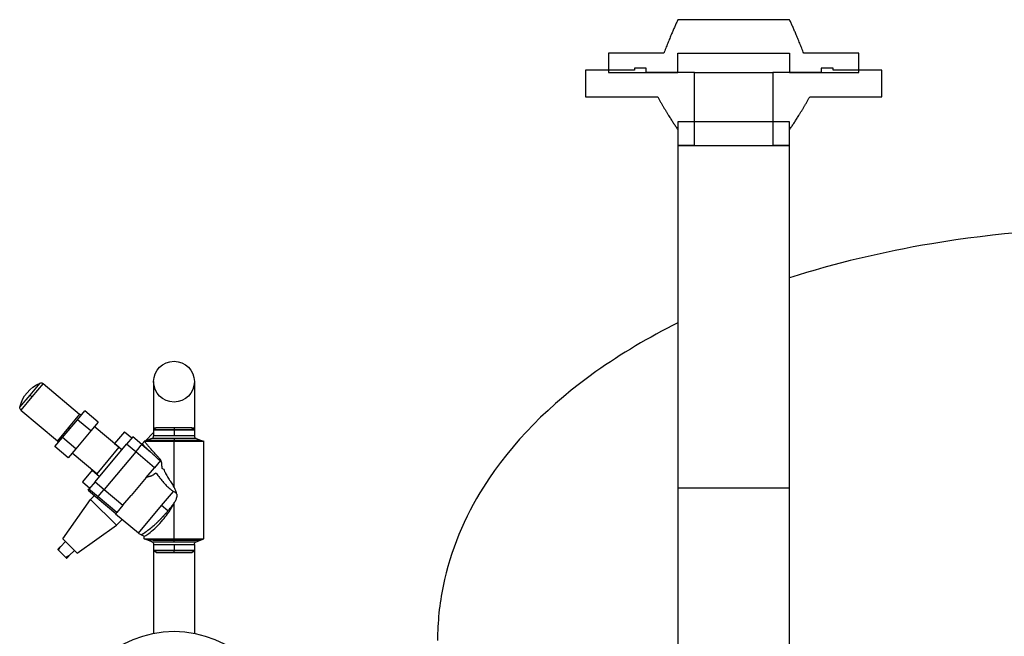
# Model space of a CAD drawing. Units: millimetres. Extents: x 9954 to 44257, y -867 to 46670.
# Drawn here: x 30593 to 30696, y 23399 to 23463 of the extents above; entities that cross this region are included whole.
import ezdxf

# ---------------------------------------------------------------- set-up
doc = ezdxf.new("R2010")
doc.units = ezdxf.units.MM
doc.header["$LTSCALE"] = 10
doc.layers.get('0').update_dxf_attribs({"color": 250})
doc.layers.add('Вид сверху (в плане)-11г', color=1, linetype='Continuous')
doc.layers.add('Вид сверху (в плане)-Оборудование - экономайзер economizer', color=26, linetype='Continuous')

# ---------------------------------------------------------------- blocks, each defined once
blk = doc.blocks.new('*U638')
at = {"layer": 'Вид сверху (в плане)-11г', "color": 0, "linetype": 'ByBlock', "lineweight": -2}
for p, q in [((-8613.3, -1093.5), (-8729.7, -1093.5)), ((-8744.4, -1128.5), (-8801.8, -1128.5)), ((-8801.8, -1128.5), (-8801.8, -1148.5)), ((-8729.7, -1148.5), (-8729.7, -1128.5)), ((-8729.7, -1128.5), (-8613.3, -1128.5)), ((-8613.3, -1128.5), (-8613.3, -1148.5)), ((-8541.2, -1128.5), (-8598.6, -1128.5)), ((-8541.2, -1148.5), (-8541.2, -1128.5)), ((-8801.8, -1148.5), (-8729.7, -1148.5)), ((-8613.3, -1148.5), (-8541.2, -1148.5))]:
    blk.add_line(p, q, dxfattribs=at)
for points in [[(-8729.7, -1093.5), (-8736.8, -1109), (-8744.4, -1128.5)], [(-8598.6, -1128.5), (-8606.2, -1109), (-8613.3, -1093.5)]]:
    blk.add_rational_spline(points, [1, 1.00208445751, 1], degree=2, dxfattribs=at)

msp = doc.modelspace()

# ---------------------------------------------------------------- linework, layer by layer
at = {"layer": 'Вид сверху (в плане)-Оборудование - экономайзер economizer', "color": 0, "linetype": 'ByBlock', "lineweight": -2}
for p, q in [((30657.45912, 23458.15834), (30652.38394, 23458.15834)), ((30652.38394, 23458.15834), (30652.38394, 23455.35834)), ((30658.70381, 23458.35834), (30657.45912, 23458.35834)), ((30657.45912, 23458.35834), (30657.45912, 23458.15834)), ((30658.70381, 23457.90834), (30658.70381, 23458.35834)), ((30663.73463, 23457.90834), (30658.70381, 23457.90834)), ((30663.73463, 23450.35834), (30663.73463, 23457.90834)), ((30663.73463, 23457.90834), (30671.87896, 23457.90834)), ((30676.90978, 23457.90834), (30671.87896, 23457.90834)), ((30671.87896, 23457.90834), (30671.87896, 23450.35834)), ((30676.90978, 23458.35834), (30676.90978, 23457.90834)), ((30678.15446, 23458.35834), (30676.90978, 23458.35834)), ((30678.15446, 23458.15834), (30678.15446, 23458.35834)), ((30683.22964, 23458.15834), (30678.15446, 23458.15834)), ((30683.22964, 23455.35834), (30683.22964, 23458.15834)), ((30652.38394, 23455.35834), (30659.88819, 23455.35834)), ((30675.7254, 23455.35834), (30683.22964, 23455.35834)), ((30673.62713, 23452.75834), (30661.98646, 23452.75834)), ((30661.98646, 23452.75834), (30661.98646, 22899.70834)), ((30673.62713, 22899.70834), (30673.62713, 23452.75834)), ((30661.98646, 23451.95834), (30661.98646, 23450.35834)), ((30673.62713, 23450.35834), (30673.62713, 23451.95834)), ((30661.98646, 23450.35834), (30663.73463, 23450.35834)), ((30661.98646, 23450.25834), (30661.98646, 23414.65834)), ((30673.62713, 23450.25834), (30661.98646, 23450.25834)), ((30671.87896, 23450.35834), (30673.62713, 23450.35834)), ((30673.62713, 23414.65834), (30673.62713, 23450.25834)), ((30594.50951, 23424.29755), (30595.56409, 23425.55434)), ((30595.86953, 23425.50609), (30594.71252, 23424.12721)), ((30595.86953, 23425.50609), (30599.67107, 23422.31622)), ((30607.38679, 23425.71334), (30607.38679, 23420.91334)), ((30611.62679, 23425.71334), (30611.62679, 23420.91334)), ((30593.45494, 23423.04076), (30594.50951, 23424.29755)), ((30594.71252, 23424.12721), (30593.5555, 23422.74833)), ((30594.50951, 23424.29756), (30594.7125, 23424.12722)), ((30593.5555, 23422.74833), (30597.35704, 23419.55846)), ((30599.67107, 23422.31622), (30598.51406, 23420.93734)), ((30599.4466, 23421.73756), (30600.22594, 23422.66634)), ((30601.60482, 23421.50933), (30600.22594, 23422.66634)), ((30598.51406, 23420.93734), (30597.35704, 23419.55846)), ((30597.88793, 23419.88001), (30599.4466, 23421.73756)), ((30598.51412, 23420.93728), (30598.66726, 23420.80879)), ((30600.82548, 23420.58055), (30599.4466, 23421.73756)), ((30601.60482, 23421.50933), (30600.82548, 23420.58055)), ((30603.76941, 23418.87731), (30601.20316, 23421.03065)), ((30607.38679, 23420.91334), (30607.64679, 23420.91334)), ((30607.38679, 23420.91334), (30607.64679, 23420.91334)), ((30607.38679, 23420.91334), (30607.38679, 23420.69502)), ((30607.64679, 23420.91334), (30607.42161, 23420.74365)), ((30609.50679, 23420.91334), (30607.64679, 23420.91334)), ((30609.50679, 23420.91334), (30609.50679, 23420.74365)), ((30611.36679, 23420.91334), (30609.50679, 23420.91334)), ((30611.36679, 23420.91334), (30611.59197, 23420.74365)), ((30611.36679, 23420.91334), (30611.62679, 23420.91334)), ((30611.36679, 23420.91334), (30611.62679, 23420.91334)), ((30611.62679, 23420.91334), (30611.62679, 23420.69502)), ((30597.10859, 23418.95123), (30597.88793, 23419.88001)), ((30599.26681, 23418.72299), (30597.88793, 23419.88001)), ((30600.82548, 23420.58055), (30599.26681, 23418.72299)), ((30604.34872, 23420.50114), (30603.32026, 23419.27546)), ((30604.34872, 23420.50114), (30605.11476, 23419.85835)), ((30605.20071, 23419.96077), (30604.5588, 23419.19578)), ((30606.15812, 23419.15741), (30605.20071, 23419.96077)), ((30607.1844, 23419.78143), (30606.46107, 23419.51816)), ((30607.36537, 23420.40476), (30606.4889, 23419.52829)), ((30609.50679, 23419.78143), (30607.1844, 23419.78143)), ((30607.38179, 23420.41297), (30607.36537, 23420.40476)), ((30607.36537, 23420.40476), (30607.38179, 23420.38834)), ((30609.50679, 23420.66379), (30607.38179, 23420.66379)), ((30607.38179, 23420.66379), (30607.38179, 23420.06334)), ((30609.50679, 23420.06334), (30607.38179, 23420.06334)), ((30607.42161, 23420.74365), (30609.50679, 23420.74365)), ((30609.50679, 23420.74365), (30611.59197, 23420.74365)), ((30609.50679, 23420.66379), (30609.50679, 23420.06334)), ((30611.63179, 23420.66379), (30609.50679, 23420.66379)), ((30611.63179, 23420.06334), (30609.50679, 23420.06334)), ((30609.50679, 23419.78143), (30609.50679, 23419.6258)), ((30611.82919, 23419.78143), (30609.50679, 23419.78143)), ((30611.63179, 23420.66379), (30611.63179, 23420.06334)), ((30611.82919, 23419.78143), (30612.25679, 23419.6258)), ((30598.48747, 23417.79421), (30597.10859, 23418.95123)), ((30601.27882, 23415.28685), (30604.5588, 23419.19578)), ((30603.76941, 23418.87731), (30601.45538, 23416.11955)), ((30603.32026, 23419.27546), (30604.0863, 23418.63268)), ((30605.51624, 23418.39239), (30604.5588, 23419.19578)), ((30606.36877, 23419.40816), (30606.13631, 23419.1757)), ((30606.15826, 23419.15729), (30606.15812, 23419.15741)), ((30606.19224, 23419.19778), (30606.15826, 23419.15729)), ((30606.15826, 23419.15729), (30607.0514, 23418.40785)), ((30606.46107, 23419.51816), (30606.40679, 23419.49841)), ((30606.40679, 23419.49841), (30609.50679, 23419.49841)), ((30606.40679, 23419.45347), (30606.40679, 23419.49841)), ((30607.12778, 23419.6258), (30609.50679, 23419.6258)), ((30609.50679, 23419.6258), (30609.50679, 23419.49841)), ((30609.50679, 23419.6258), (30612.25679, 23419.6258)), ((30609.50679, 23414.71403), (30609.50679, 23419.49841)), ((30609.50679, 23419.49841), (30612.60679, 23419.49841)), ((30612.25679, 23419.6258), (30612.60679, 23419.49841)), ((30612.60679, 23409.32827), (30612.60679, 23419.49841)), ((30599.26681, 23418.72299), (30598.48747, 23417.79421)), ((30601.45538, 23416.11955), (30598.88913, 23418.27289)), ((30605.51624, 23418.39239), (30602.23638, 23414.48337)), ((30607.46977, 23416.75318), (30605.51624, 23418.39239)), ((30607.38679, 23418.10324), (30607.38679, 23418.10322)), ((30606.60646, 23415.72434), (30607.46977, 23416.75318)), ((30608.08703, 23417.48881), (30607.46977, 23416.75318)), ((30600.98527, 23416.49274), (30599.95681, 23415.26707)), ((30600.98527, 23416.49274), (30601.75132, 23415.84995)), ((30606.60646, 23415.72434), (30605.0531, 23413.87311)), ((30607.38679, 23416.01026), (30607.38679, 23416.01025)), ((30599.95681, 23415.26707), (30600.72286, 23414.62428)), ((30601.27882, 23415.28685), (30600.63691, 23414.52186)), ((30601.27882, 23415.28685), (30602.23638, 23414.48337)), ((30661.98646, 23414.65834), (30673.62713, 23414.65834)), ((30600.54925, 23414.41738), (30600.63691, 23414.52186)), ((30600.54925, 23414.41738), (30601.50683, 23413.61387)), ((30601.59449, 23413.71835), (30600.63691, 23414.52186)), ((30601.23056, 23413.84569), (30600.82463, 23413.43976)), ((30601.59449, 23413.71835), (30601.50683, 23413.61387)), ((30601.50683, 23413.61387), (30603.46022, 23411.97479)), ((30603.54788, 23412.07926), (30601.59449, 23413.71835)), ((30602.23638, 23414.48337), (30604.18979, 23412.84426)), ((30604.18979, 23412.84426), (30605.0531, 23413.87311)), ((30608.20452, 23412.80608), (30609.44251, 23414.28146)), ((30597.93113, 23409.34301), (30600.82463, 23413.43976)), ((30600.82463, 23413.43976), (30603.51164, 23410.75275)), ((30604.18979, 23412.84426), (30603.54788, 23412.07926)), ((30605.79406, 23409.93341), (30608.20452, 23412.80608)), ((30608.86789, 23412.24944), (30608.2044, 23412.80618)), ((30609.50679, 23409.32827), (30609.50679, 23413.00823)), ((30603.49074, 23412.01116), (30603.41933, 23411.92605)), ((30605.79406, 23409.93341), (30603.41933, 23411.92605)), ((30603.49074, 23412.01116), (30603.54788, 23412.07926)), ((30599.41489, 23407.85925), (30603.51164, 23410.75275)), ((30604.1075, 23411.34861), (30603.51164, 23410.75275)), ((30606.40679, 23409.32827), (30606.40679, 23409.57856)), ((30597.6796, 23408.52696), (30598.21339, 23409.06075)), ((30599.41489, 23407.85925), (30597.93113, 23409.34301)), ((30606.40679, 23409.32827), (30609.50679, 23409.32827)), ((30606.66657, 23409.23372), (30606.40679, 23409.32827)), ((30607.1844, 23409.04525), (30606.66657, 23409.23372)), ((30607.1844, 23409.04525), (30609.50679, 23409.04525)), ((30607.32005, 23409.20088), (30609.50679, 23409.20088)), ((30607.38179, 23408.76334), (30609.50679, 23408.76334)), ((30607.38179, 23408.76334), (30607.38179, 23408.16289)), ((30609.50679, 23409.20088), (30609.50679, 23409.32827)), ((30609.50679, 23409.32827), (30612.60679, 23409.32827)), ((30609.50679, 23409.04525), (30609.50679, 23409.20088)), ((30609.50679, 23409.20088), (30612.25679, 23409.20088)), ((30609.50679, 23409.04525), (30611.82919, 23409.04525)), ((30609.50679, 23408.76334), (30609.50679, 23408.16289)), ((30609.50679, 23408.76334), (30611.63179, 23408.76334)), ((30611.63179, 23408.76334), (30611.63179, 23408.16289)), ((30611.82919, 23409.04525), (30612.25679, 23409.20088)), ((30612.25679, 23409.20088), (30612.60679, 23409.32827)), ((30597.39517, 23408.24253), (30597.46749, 23408.1702)), ((30598.24208, 23407.39561), (30597.46749, 23408.1702)), ((30598.59883, 23407.60772), (30599.13263, 23408.14151)), ((30607.38179, 23408.16289), (30609.50679, 23408.16289)), ((30607.38679, 23408.13167), (30607.38679, 23399.50625)), ((30609.50679, 23408.08303), (30607.42161, 23408.08303)), ((30607.64679, 23407.91334), (30607.42161, 23408.08303)), ((30607.64679, 23407.91334), (30609.50679, 23407.91334)), ((30609.50679, 23408.16289), (30611.63179, 23408.16289)), ((30609.50679, 23407.91334), (30609.50679, 23408.08303)), ((30611.59197, 23408.08303), (30609.50679, 23408.08303)), ((30609.50679, 23407.91334), (30611.36679, 23407.91334)), ((30611.36679, 23407.91334), (30611.59197, 23408.08303)), ((30611.62679, 23408.13167), (30611.62679, 23399.50625)), ((30598.24208, 23407.39561), (30598.31441, 23407.32329))]:
    msp.add_line(p, q, dxfattribs=at)
for centre, radius in [((30609.50679, 23425.71334), 2.12), ((30609.50679, 23388.75834), 10.955)]:
    msp.add_circle(centre, radius, dxfattribs=at)
at = {"layer": 'Вид сверху (в плане)-Оборудование - экономайзер economizer', "color": 0, "linetype": 'ByBlock', "lineweight": -2, "extrusion": (-7.21244e-31, -1.28212e-59, -1)}
msp.add_arc((-30596.87786, 23422.31027), 3.5, 12.0468131, 67.9531869, dxfattribs=at)
at = {"layer": 'Вид сверху (в плане)-Оборудование - экономайзер economizer', "color": 0, "linetype": 'ByBlock', "lineweight": -2, "extrusion": (0, 0, -1)}
for centre, radius, start, end in [((-30595.6767, 23425.27628), 0.3, 67.9531869, 130), ((-30593.74833, 23422.97815), 0.3, 310, 12.0468131), ((-30599.79963, 23422.46943), 0.2, 219.9999999, 310), ((-30597.22848, 23419.40525), 0.2, 130, 220.0000001), ((-30601.19826, 23415.81313), 0.4, 130, 146.4104884), ((-30606.43685, 23410.69946), 1, 289.8786568, 310), ((-30611.93179, 23408.76334), 0.3, 0, 70), ((-30607.48179, 23408.16289), 0.1, 307, 0), ((-30611.53179, 23408.16289), 0.1, 180, 233)]:
    msp.add_arc(centre, radius, start, end, dxfattribs=at)
at = {"layer": 'Вид сверху (в плане)-Оборудование - экономайзер economizer', "color": 0, "linetype": 'ByBlock', "lineweight": -2}
for centre, radius, start, end in [((30607.08179, 23420.06334), 0.3, 290, 0), ((30607.48179, 23420.66379), 0.1, 127, 180), ((30611.53179, 23420.66379), 0.1, 0, 53), ((30611.93179, 23420.06334), 0.3, 180, 250)]:
    msp.add_arc(centre, radius, start, end, dxfattribs=at)
at = {"layer": 'Вид сверху (в плане)-Оборудование - экономайзер economizer', "color": 0, "linetype": 'ByBlock', "lineweight": -2, "extrusion": (-5.16988e-26, -1.29247e-26, -1)}
msp.add_arc((-30604.02653, 23419.18373), 0.4, 293.5895116, 310, dxfattribs=at)
at = {"layer": 'Вид сверху (в плане)-Оборудование - экономайзер economizer', "color": 0, "linetype": 'ByBlock', "lineweight": -2, "extrusion": (2.75727e-25, 1.05946e-42, -1)}
msp.add_arc((-30607.08179, 23408.76334), 0.3, 110, 180, dxfattribs=at)
at = {"layer": 'Вид сверху (в плане)-Оборудование - экономайзер economizer', "color": 0, "linetype": 'ByBlock', "lineweight": -2}
for centre, major_axis, ratio, start_param, end_param in [((30605.51623, 23418.39239), (-0.64277, -0.76606), 0.000002092, 1.570796306, 3.089232756), ((30606.53773, 23416.94257), (-1.38378, 0.29747), 0.739967937, 2.611012977, 2.635362888), ((30609.33141, 23417.11293), (-1.78884, 1.50077), 0.806363181, 1.266764561, 1.286605578)]:
    msp.add_ellipse(centre, major_axis=major_axis, ratio=ratio, start_param=start_param, end_param=end_param, dxfattribs=at)
at = {"layer": 'Вид сверху (в плане)-Оборудование - экономайзер economizer', "color": 0, "linetype": 'ByBlock', "lineweight": -2, "extrusion": (0, 0, -1)}
msp.add_ellipse((30602.23638, 23414.48337), major_axis=(-0.64277, -0.76606), ratio=0.000002092, start_param=0.052359893, end_param=1.570796342, dxfattribs=at)
at = {"layer": 'Вид сверху (в плане)-Оборудование - экономайзер economizer', "color": 0, "linetype": 'ByBlock', "lineweight": -2}
for points, weights in [([(30659.88819, 23455.35834), (30660.99373, 23453.39871), (30661.98646, 23451.95834)], [1, 1.00413130393, 1]), ([(30673.62713, 23451.95834), (30674.61985, 23453.39871), (30675.7254, 23455.35834)], [1, 1.00413130393, 1]), ([(30597.6796, 23408.52696), (30597.52524, 23408.3726), (30597.39517, 23408.24253)], [1.00512494476, 1.00423860871, 1]), ([(30597.46749, 23408.1702), (30597.56281, 23408.33502), (30597.6796, 23408.52696)], [1, 1.00423860871, 1.00512494476]), ([(30598.59883, 23407.60772), (30598.4069, 23407.49093), (30598.24208, 23407.39561)], [1.00512494476, 1.00423860871, 1]), ([(30598.31441, 23407.32329), (30598.44448, 23407.45336), (30598.59883, 23407.60772)], [1, 1.00423860871, 1.00512494476])]:
    msp.add_rational_spline(points, weights, degree=2, dxfattribs=at)
for points, knots in [([(30708.95679, 23441.75834), (30702.02435, 23441.75834), (30695.09338, 23441.19422), (30683.30123, 23439.21465), (30678.33159, 23438.0265), (30673.62713, 23436.51647)], [0, 0, 0, 0, 0.2, 0.2, 0.353893888, 0.353893888, 0.353893888, 0.353893888]), ([(30661.98646, 23431.82875), (30658.9512, 23430.31821), (30656.09743, 23428.63372), (30648.75109, 23423.40941), (30644.70255, 23419.44471), (30639.76399, 23411.59171), (30638.28861, 23408.11104), (30637.15329, 23402.57052), (30636.95679, 23400.66476), (30636.95679, 23398.75834)], [0.4880696815, 0.4880696815, 0.4880696815, 0.4880696815, 0.6, 0.6, 0.8, 0.8, 0.9328550482, 0.9328550482, 1, 1, 1, 1]), ([(30607.05071, 23418.40844), (30607.0259, 23418.43078), (30607.00123, 23418.45271), (30606.9769, 23418.47449), (30606.95117, 23418.49752), (30606.92577, 23418.52034), (30606.90071, 23418.5429), (30606.85007, 23418.58849), (30606.80077, 23418.63303), (30606.75291, 23418.67643), (30606.68983, 23418.73363), (30606.62931, 23418.78899), (30606.57148, 23418.84216), (30606.49939, 23418.90844), (30606.43156, 23418.97129), (30606.36821, 23419.03072), (30606.30485, 23419.09015), (30606.24631, 23419.14596), (30606.19222, 23419.19775)], [0.0006459159, 0.0006459159, 0.0006459159, 0.0006459159, 0.0718838431, 0.0718838431, 0.0718838431, 0.1472205432, 0.1472205432, 0.1472205432, 0.2994220575, 0.2994220575, 0.2994220575, 0.5, 0.5, 0.5, 0.75, 0.75, 0.75, 1, 1, 1, 1]), ([(30606.44233, 23419.49583), (30606.35793, 23419.39525), (30606.30527, 23419.33248), (30606.2121, 23419.22145), (30606.19661, 23419.20299), (30606.19224, 23419.19778)], [-0.564600781, -0.564600781, -0.564600781, -0.564600781, -0.3716563392, -0.3716563392, -0.0006392973, -0.0006392973, -0.0006392973, -0.0006392973]), ([(30608.04649, 23417.66894), (30607.97534, 23417.74347), (30607.90364, 23417.81521), (30607.75988, 23417.96129), (30607.72339, 23418.01129), (30607.50479, 23418.26771), (30607.40429, 23418.37697), (30607.33117, 23418.45445), (30607.2339, 23418.55682), (30607.04415, 23418.76322), (30606.97194, 23418.84316), (30606.83769, 23418.99504), (30606.77535, 23419.06732), (30606.6426, 23419.22538), (30606.57674, 23419.30769), (30606.48583, 23419.42935), (30606.46002, 23419.4671), (30606.44233, 23419.49583)], [0.000001, 0.000001, 0.000001, 0.000001, 0.099844142, 0.099844142, 0.286553485, 0.286553485, 0.707271276, 0.707271276, 1.217990871, 1.217990871, 1.559843454, 1.559843454, 1.901006978, 1.901006978, 2.364625333, 2.364625333, 2.726548883, 2.726548883, 2.726548883, 2.726548883]), ([(30606.44603, 23419.50023), (30606.46871, 23419.50803), (30606.48905, 23419.5147), (30606.50836, 23419.52083), (30606.52767, 23419.52695), (30606.54569, 23419.53243), (30606.56266, 23419.53741), (30606.5966, 23419.54738), (30606.62723, 23419.55565), (30606.65679, 23419.56309), (30606.68634, 23419.57052), (30606.71466, 23419.57705), (30606.74224, 23419.58289), (30606.76982, 23419.58872), (30606.7967, 23419.59387), (30606.8232, 23419.59842), (30606.87618, 23419.60754), (30606.92768, 23419.61431), (30606.97835, 23419.61887), (30607.02903, 23419.62343), (30607.07884, 23419.62576), (30607.12778, 23419.6258)], [0, 0, 0, 0, 0.00073101715, 0.00073101715, 0.00073101715, 0.00146203431, 0.00146203431, 0.00146203431, 0.00292406862, 0.00292406862, 0.00292406862, 0.00438610293, 0.00438610293, 0.00438610293, 0.00584813724, 0.00584813724, 0.00584813724, 0.00877220586, 0.00877220586, 0.00877220586, 0.01169627448, 0.01169627448, 0.01169627448, 0.01169627448]), ([(30607.05138, 23418.40783), (30607.09656, 23418.36848), (30607.14163, 23418.32831), (30607.18668, 23418.28756), (30607.19567, 23418.27942), (30607.20466, 23418.27126), (30607.21366, 23418.26308), (30607.24599, 23418.23367), (30607.2783, 23418.20399), (30607.31061, 23418.1741), (30607.36695, 23418.12197), (30607.42329, 23418.06921), (30607.47965, 23418.01599), (30607.50962, 23417.98769), (30607.5396, 23417.95926), (30607.5696, 23417.93074)], [0, 0, 0, 0, 0.2607248687, 0.2607248687, 0.2607248687, 0.3127899285, 0.3127899285, 0.3127899285, 0.4999659452, 0.4999659452, 0.4999659452, 0.8263686337, 0.8263686337, 0.8263686337, 0.9999318898, 0.9999318898, 0.9999318898, 0.9999318898]), ([(30607.862, 23417.63108), (30607.88089, 23417.62077), (30607.89966, 23417.61006), (30607.91843, 23417.59898), (30607.9372, 23417.5879), (30607.95596, 23417.57644), (30607.9747, 23417.56457), (30608.01218, 23417.54085), (30608.04961, 23417.5155), (30608.08703, 23417.48881)], [0, 0, 0, 0, 0.25, 0.25, 0.25, 0.4999999999, 0.4999999999, 0.4999999999, 0.9999999998, 0.9999999998, 0.9999999998, 0.9999999998]), ([(30607.86201, 23417.63108), (30607.88751, 23417.63004), (30607.91615, 23417.63276), (30607.97819, 23417.6455), (30608.0117, 23417.6557), (30608.0465, 23417.66894)], [0.0000807736, 0.0000807736, 0.0000807736, 0.0000807736, 0.4999999999, 0.4999999999, 0.9999999998, 0.9999999998, 0.9999999998, 0.9999999998]), ([(30608.25444, 23416.92181), (30608.25363, 23416.92872), (30608.25254, 23416.93787), (30608.2506, 23416.95507), (30608.24975, 23416.96304), (30608.24725, 23416.98799), (30608.24575, 23417.00492), (30608.24179, 23417.05143), (30608.23902, 23417.08597), (30608.2295, 23417.18758), (30608.22148, 23417.25307), (30608.19495, 23417.38403), (30608.17302, 23417.46572), (30608.11058, 23417.58954), (30608.08177, 23417.63247), (30608.04651, 23417.66894)], [0.0000014104, 0.0000014104, 0.0000014104, 0.0000014104, 0.0208740479, 0.0208740479, 0.0410087429, 0.0410087429, 0.0809781979, 0.0809781979, 0.1580018817, 0.1580018817, 0.3142085218, 0.3142085218, 0.4699816755, 0.4699816755, 0.5649648158, 0.5649648158, 0.5649648158, 0.5649648158]), ([(30608.26266, 23416.73385), (30608.26374, 23416.76517), (30608.26386, 23416.79668), (30608.2625, 23416.82805), (30608.26115, 23416.85942), (30608.25842, 23416.89069), (30608.25445, 23416.92182)], [0, 0, 0, 0, 0.5, 0.5, 0.5, 1, 1, 1, 1]), ([(30608.29786, 23416.6555), (30608.28522, 23416.6623), (30608.27545, 23416.67468), (30608.26978, 23416.68877), (30608.2641, 23416.70286), (30608.26214, 23416.7185), (30608.26266, 23416.73385)], [0.0000000006, 0.0000000006, 0.0000000006, 0.0000000006, 0.4999982246, 0.4999982246, 0.4999982246, 0.9999964481, 0.9999964481, 0.9999964481, 0.9999964481]), ([(30607.61987, 23416.16784), (30607.561, 23416.11941), (30607.49442, 23416.07328), (30607.42015, 23416.02948), (30607.41086, 23416.024), (30607.40146, 23416.01857), (30607.39194, 23416.01316), (30607.38717, 23416.01046), (30607.38263, 23416.00791), (30607.37799, 23416.00533), (30607.37336, 23416.00275), (30607.3687, 23416.00019), (30607.36403, 23415.99763), (30607.34533, 23415.98742), (30607.32631, 23415.97742), (30607.30696, 23415.96763), (30607.26828, 23415.94805), (30607.22807, 23415.92921), (30607.18728, 23415.91157), (30607.16688, 23415.90275), (30607.14631, 23415.89422), (30607.12558, 23415.88599), (30607.11521, 23415.88187), (30607.10419, 23415.87759), (30607.09336, 23415.87348), (30607.08253, 23415.86938), (30607.0717, 23415.86537), (30607.06087, 23415.86146), (30607.0392, 23415.85364), (30607.01753, 23415.84622), (30606.99586, 23415.8392), (30606.99045, 23415.83744), (30606.98503, 23415.83571), (30606.97961, 23415.83401), (30606.97826, 23415.83358), (30606.9769, 23415.83316), (30606.97555, 23415.83273), (30606.9742, 23415.83231), (30606.97295, 23415.83192), (30606.97147, 23415.83147), (30606.96852, 23415.83055), (30606.96557, 23415.82964), (30606.96262, 23415.82874), (30606.95084, 23415.82515), (30606.93913, 23415.8217), (30606.92749, 23415.81839), (30606.9042, 23415.81178), (30606.8812, 23415.80574), (30606.85849, 23415.80029), (30606.84713, 23415.79757), (30606.83585, 23415.79499), (30606.82464, 23415.79256), (30606.82184, 23415.79195), (30606.81905, 23415.79135), (30606.81625, 23415.79077), (30606.81346, 23415.79018), (30606.81001, 23415.78946), (30606.80679, 23415.7888), (30606.80034, 23415.78749), (30606.79393, 23415.78623), (30606.78757, 23415.78502), (30606.76212, 23415.78019), (30606.73737, 23415.77624), (30606.71333, 23415.77317), (30606.70436, 23415.77203), (30606.69549, 23415.77101), (30606.68672, 23415.77012), (30606.68374, 23415.76981), (30606.68077, 23415.76952), (30606.67781, 23415.76925), (30606.67198, 23415.76871), (30606.66619, 23415.76822), (30606.66045, 23415.76779), (30606.65758, 23415.76757), (30606.65472, 23415.76737), (30606.65187, 23415.76719), (30606.65045, 23415.76709), (30606.64912, 23415.76701), (30606.64731, 23415.7669), (30606.64551, 23415.76679), (30606.64371, 23415.76668), (30606.64192, 23415.76659)], [0, 0, 0, 0, 0.2198270089, 0.2198270089, 0.2198270089, 0.2473053851, 0.2473053851, 0.2473053851, 0.2610445731, 0.2610445731, 0.2610445731, 0.2747837612, 0.2747837612, 0.2747837612, 0.3297405134, 0.3297405134, 0.3297405134, 0.4396540179, 0.4396540179, 0.4396540179, 0.4946107701, 0.4946107701, 0.4946107701, 0.5220891462, 0.5220891462, 0.5220891462, 0.5495675224, 0.5495675224, 0.5495675224, 0.6045242746, 0.6045242746, 0.6045242746, 0.6182634627, 0.6182634627, 0.6182634627, 0.6216982597, 0.6216982597, 0.6216982597, 0.6251330567, 0.6251330567, 0.6251330567, 0.6320026507, 0.6320026507, 0.6320026507, 0.6594810268, 0.6594810268, 0.6594810268, 0.7144377791, 0.7144377791, 0.7144377791, 0.7419161552, 0.7419161552, 0.7419161552, 0.7487857492, 0.7487857492, 0.7487857492, 0.7556553432, 0.7556553432, 0.7556553432, 0.7693945313, 0.7693945313, 0.7693945313, 0.8243512835, 0.8243512835, 0.8243512835, 0.8448585557, 0.8448585557, 0.8448585557, 0.8518296597, 0.8518296597, 0.8518296597, 0.8655688477, 0.8655688477, 0.8655688477, 0.8724384417, 0.8724384417, 0.8724384417, 0.8758732388, 0.8758732388, 0.8758732388, 0.8793080358, 0.8793080358, 0.8793080358, 0.8793080358]), ([(30607.66822, 23416.14912), (30607.77462, 23416.00659), (30607.88308, 23415.86503), (30607.99414, 23415.72501), (30608.05218, 23415.65182), (30608.11094, 23415.57905), (30608.17054, 23415.50686), (30608.22496, 23415.44093), (30608.28005, 23415.37546), (30608.33595, 23415.31057), (30608.45305, 23415.17463), (30608.57356, 23415.04115), (30608.69863, 23414.91171), (30608.72196, 23414.88758), (30608.74544, 23414.86358), (30608.76909, 23414.83974), (30608.82215, 23414.78623), (30608.87605, 23414.73349), (30608.93088, 23414.68172), (30608.98267, 23414.63283), (30609.03526, 23414.58478), (30609.08879, 23414.53774)], [0, 0, 0, 0, 0.2499999999, 0.2499999999, 0.2499999999, 0.3806754407, 0.3806754407, 0.3806754407, 0.4999999999, 0.4999999999, 0.4999999999, 0.7499999998, 0.7499999998, 0.7499999998, 0.7966170681, 0.7966170681, 0.7966170681, 0.901223242, 0.901223242, 0.901223242, 0.9999999998, 0.9999999998, 0.9999999998, 0.9999999998]), ([(30608.40387, 23416.60184), (30608.38597, 23416.61051), (30608.3682, 23416.61932), (30608.35051, 23416.62825), (30608.33281, 23416.63718), (30608.31517, 23416.64621), (30608.29786, 23416.6555)], [0, 0, 0, 0, 0.5, 0.5, 0.5, 1, 1, 1, 1]), ([(30608.40388, 23416.60184), (30608.44468, 23416.51997), (30608.48428, 23416.442), (30608.54173, 23416.33093), (30608.56997, 23416.27686), (30608.60203, 23416.21635), (30608.61785, 23416.18674), (30608.62654, 23416.17052), (30608.63072, 23416.16273), (30608.63295, 23416.15859), (30608.63317, 23416.15817), (30608.67599, 23416.07858), (30608.71763, 23416.00308), (30608.77871, 23415.89507), (30608.8089, 23415.84237), (30608.8435, 23415.78318), (30608.86064, 23415.75415), (30608.86978, 23415.73876), (30608.87404, 23415.73162), (30608.87646, 23415.72754), (30608.87697, 23415.7267), (30608.92308, 23415.64943), (30608.96787, 23415.57689), (30609.03402, 23415.47341), (30609.06685, 23415.42299), (30609.10467, 23415.3665), (30609.12347, 23415.33884), (30609.13351, 23415.32418), (30609.13818, 23415.31738), (30609.14085, 23415.3135), (30609.14141, 23415.3127), (30609.24186, 23415.16703), (30609.34007, 23415.03812), (30609.43633, 23414.92484)], [0.0000000033, 0.0000000033, 0.0000000033, 0.0000000033, 0.125, 0.125, 0.1875, 0.21875, 0.234375, 0.2421875, 0.2490234375, 0.2490234375, 0.25, 0.25, 0.375, 0.375, 0.4375, 0.46875, 0.484375, 0.4921875, 0.498046875, 0.498046875, 0.5, 0.5, 0.625, 0.625, 0.6875, 0.71875, 0.734375, 0.7421875, 0.748046875, 0.748046875, 0.75, 0.75, 1, 1, 1, 1]), ([(30609.08879, 23414.53775), (30609.14362, 23414.48956), (30609.20092, 23414.44417), (30609.26007, 23414.4015), (30609.28964, 23414.38017), (30609.31968, 23414.35952), (30609.35011, 23414.33952), (30609.38054, 23414.31952), (30609.41136, 23414.30016), (30609.44251, 23414.28146)], [0.0000000019, 0.0000000019, 0.0000000019, 0.0000000019, 0.4999999997, 0.4999999997, 0.4999999997, 0.7499999995, 0.7499999995, 0.7499999995, 0.9999999993, 0.9999999993, 0.9999999993, 0.9999999993]), ([(30609.79404, 23413.98992), (30609.7878, 23414.04212), (30609.77847, 23414.09093), (30609.74535, 23414.21987), (30609.71923, 23414.28985), (30609.65303, 23414.46057), (30609.61391, 23414.5233), (30609.58466, 23414.57075)], [0.000019306, 0.000019306, 0.000019306, 0.000019306, 0.157761147, 0.157761147, 0.409496663, 0.409496663, 1.205337843, 1.205337843, 1.205337843, 1.205337843]), ([(30609.79402, 23413.98991), (30609.78455, 23414.01189), (30609.77316, 23414.03311), (30609.75312, 23414.0636), (30609.74645, 23414.07284), (30609.7319, 23414.0914), (30609.7164, 23414.10958), (30609.69901, 23414.12695), (30609.68525, 23414.13964), (30609.68116, 23414.14327), (30609.67242, 23414.15078), (30609.66794, 23414.15449), (30609.64503, 23414.17283), (30609.625, 23414.18681), (30609.60328, 23414.19996)], [0.6555096865, 0.6555096865, 0.6555096865, 0.6555096865, 0.7416322649, 0.7416322649, 0.7846935541, 0.7846935541, 0.8277548433, 0.8708161325, 0.8708161325, 0.892346777, 0.892346777, 0.9138774216, 0.9138774216, 1, 1, 1, 1]), ([(30609.79402, 23413.98991), (30609.79644, 23413.96903), (30609.79803, 23413.94801), (30609.8038, 23413.79931), (30609.78064, 23413.67006), (30609.71542, 23413.45008), (30609.67546, 23413.34884), (30609.62646, 23413.24518)], [5.0502435181, 5.0502435181, 5.0502435181, 5.0502435181, 5.0970473987, 5.0970473987, 5.3798457881, 5.3798457881, 5.6086161576, 5.6086161576, 5.6086161576, 5.6086161576]), ([(30606.40679, 23409.57856), (30606.4068, 23409.57855), (30606.46429, 23409.6124), (30606.68306, 23409.75488), (30606.84209, 23409.86302), (30607.2132, 23410.15244), (30607.44331, 23410.34452), (30607.93273, 23410.83271), (30608.14404, 23411.06644), (30608.51248, 23411.51354), (30608.67388, 23411.72368), (30609.04082, 23412.23383), (30609.24638, 23412.5453), (30609.45232, 23412.90804), (30609.47993, 23412.958), (30609.50679, 23413.00823)], [5.821787962, 5.821787962, 5.821787962, 5.821787962, 6.861502626, 6.861502626, 7.919027227, 7.919027227, 8.917767534, 8.917767534, 9.670558466, 9.670558466, 10.275553886, 10.275553886, 11.113052716, 11.113052716, 11.245453781, 11.245453781, 11.245453781, 11.245453781]), ([(30608.86795, 23412.24939), (30608.8987, 23412.28593), (30608.92909, 23412.32237), (30608.95912, 23412.35869), (30609.00423, 23412.41326), (30609.04851, 23412.46756), (30609.0919, 23412.52155), (30609.09591, 23412.52655), (30609.09992, 23412.53154), (30609.10392, 23412.53653), (30609.10592, 23412.53903), (30609.10809, 23412.54173), (30609.11018, 23412.54434), (30609.11227, 23412.54695), (30609.11436, 23412.54956), (30609.11644, 23412.55217), (30609.13313, 23412.57305), (30609.14966, 23412.59387), (30609.16605, 23412.61462), (30609.19305, 23412.64881), (30609.21963, 23412.68282), (30609.2458, 23412.71666), (30609.2514, 23412.7239), (30609.25698, 23412.73114), (30609.26254, 23412.73837), (30609.27832, 23412.75887), (30609.29393, 23412.7793), (30609.30938, 23412.79967), (30609.32098, 23412.81494), (30609.33243, 23412.83012), (30609.34451, 23412.84621), (30609.34853, 23412.85158), (30609.35255, 23412.85694), (30609.35654, 23412.86229), (30609.36523, 23412.87392), (30609.37385, 23412.88551), (30609.38241, 23412.89707), (30609.40491, 23412.92745), (30609.42696, 23412.9576), (30609.44855, 23412.98752), (30609.44899, 23412.98814), (30609.44944, 23412.98876), (30609.44989, 23412.98938), (30609.47138, 23413.01918), (30609.49241, 23413.04874), (30609.513, 23413.07812), (30609.52136, 23413.09005), (30609.52964, 23413.10194), (30609.53785, 23413.1138), (30609.5414, 23413.11893), (30609.54494, 23413.12406), (30609.54846, 23413.12917), (30609.55198, 23413.13429), (30609.55604, 23413.14022), (30609.55987, 23413.14581), (30609.56752, 23413.157), (30609.57509, 23413.16814), (30609.58257, 23413.17923), (30609.59754, 23413.20142), (30609.61217, 23413.2234), (30609.62646, 23413.24518)], [0.000000001, 0.000000001, 0.000000001, 0.000000001, 0.0944549025, 0.0944549025, 0.0944549025, 0.2363293616, 0.2363293616, 0.2363293616, 0.2494587706, 0.2494587706, 0.2494587706, 0.2560234751, 0.2560234751, 0.2560234751, 0.2625881796, 0.2625881796, 0.2625881796, 0.3151058155, 0.3151058155, 0.3151058155, 0.401616462, 0.401616462, 0.401616462, 0.4201410874, 0.4201410874, 0.4201410874, 0.4726587233, 0.4726587233, 0.4726587233, 0.5120469502, 0.5120469502, 0.5120469502, 0.5251763592, 0.5251763592, 0.5251763592, 0.5536984719, 0.5536984719, 0.5536984719, 0.628659404, 0.628659404, 0.628659404, 0.630211631, 0.630211631, 0.630211631, 0.7049036779, 0.7049036779, 0.7049036779, 0.7352469029, 0.7352469029, 0.7352469029, 0.7483763119, 0.7483763119, 0.7483763119, 0.7615057208, 0.7615057208, 0.7615057208, 0.7877645388, 0.7877645388, 0.7877645388, 0.8402821747, 0.8402821747, 0.8402821747, 0.8402821747]), ([(30609.50679, 23413.00823), (30609.52762, 23413.04717), (30609.54809, 23413.08643), (30609.58801, 23413.16536), (30609.60754, 23413.20517), (30609.62646, 23413.24518)], [0.000001, 0.000001, 0.000001, 0.000001, 0.1324707877, 0.1324707877, 0.265214091, 0.265214091, 0.265214091, 0.265214091]), ([(30606.09682, 23409.75904), (30606.09682, 23409.75904), (30606.09682, 23409.75904), (30606.09682, 23409.75904), (30606.09685, 23409.75906), (30606.09895, 23409.76037), (30606.10314, 23409.76298), (30606.10732, 23409.76559), (30606.11358, 23409.7695), (30606.12199, 23409.77478), (30606.12409, 23409.7761), (30606.12632, 23409.7775), (30606.12869, 23409.77899), (30606.13105, 23409.78048), (30606.13356, 23409.78205), (30606.13619, 23409.78371), (30606.14144, 23409.78701), (30606.14721, 23409.79065), (30606.15348, 23409.79462), (30606.15558, 23409.79594), (30606.15773, 23409.79731), (30606.15995, 23409.79871), (30606.16127, 23409.79955), (30606.16253, 23409.80035), (30606.16386, 23409.80119), (30606.16518, 23409.80203), (30606.16652, 23409.80288), (30606.16789, 23409.80375), (30606.17061, 23409.80548), (30606.17342, 23409.80726), (30606.17631, 23409.8091), (30606.18209, 23409.81278), (30606.1882, 23409.81667), (30606.19464, 23409.82079), (30606.19539, 23409.82126), (30606.19614, 23409.82174), (30606.19689, 23409.82223), (30606.20917, 23409.83008), (30606.22263, 23409.83872), (30606.23728, 23409.84819), (30606.23923, 23409.84945), (30606.24106, 23409.85064), (30606.24297, 23409.85188), (30606.24489, 23409.85312), (30606.24682, 23409.85437), (30606.24878, 23409.85564), (30606.24979, 23409.85629), (30606.25081, 23409.85695), (30606.25183, 23409.85761), (30606.25476, 23409.85951), (30606.25774, 23409.86145), (30606.26077, 23409.86342), (30606.26893, 23409.86872), (30606.27742, 23409.87426), (30606.28626, 23409.88005), (30606.29643, 23409.88671), (30606.30706, 23409.89369), (30606.31814, 23409.901), (30606.3263, 23409.90639), (30606.33472, 23409.91196), (30606.34338, 23409.91772), (30606.34465, 23409.91856), (30606.34582, 23409.91934), (30606.34704, 23409.92015), (30606.34826, 23409.92096), (30606.34948, 23409.92178), (30606.35072, 23409.9226), (30606.35232, 23409.92367), (30606.35394, 23409.92474), (30606.35557, 23409.92583), (30606.35643, 23409.9264), (30606.3573, 23409.92698), (30606.35817, 23409.92756), (30606.36318, 23409.9309), (30606.36828, 23409.93431), (30606.37347, 23409.93779), (30606.38074, 23409.94265), (30606.38819, 23409.94766), (30606.39581, 23409.95279), (30606.39907, 23409.95499), (30606.40236, 23409.95721), (30606.40569, 23409.95946), (30606.4279, 23409.97445), (30606.45157, 23409.99057), (30606.47674, 23410.0079), (30606.47831, 23410.00898), (30606.47963, 23410.00989), (30606.48107, 23410.01087), (30606.48182, 23410.0114), (30606.48259, 23410.01192), (30606.48335, 23410.01245), (30606.48403, 23410.01292), (30606.48471, 23410.01339), (30606.48539, 23410.01386), (30606.48828, 23410.01585), (30606.4912, 23410.01787), (30606.49415, 23410.0199), (30606.50004, 23410.02397), (30606.50602, 23410.02812), (30606.51211, 23410.03235), (30606.52429, 23410.04081), (30606.53688, 23410.0496), (30606.54987, 23410.05872), (30606.55963, 23410.06556), (30606.56961, 23410.0726), (30606.57984, 23410.07983), (30606.59686, 23410.09187), (30606.61454, 23410.10446), (30606.63289, 23410.11763), (30606.63381, 23410.11829), (30606.63452, 23410.1188), (30606.63531, 23410.11937), (30606.6361, 23410.11993), (30606.63689, 23410.1205), (30606.63768, 23410.12107), (30606.63927, 23410.12221), (30606.64086, 23410.12335), (30606.64246, 23410.12451), (30606.64567, 23410.12681), (30606.6489, 23410.12914), (30606.65218, 23410.1315), (30606.65872, 23410.13622), (30606.66541, 23410.14106), (30606.67223, 23410.146), (30606.67644, 23410.14905), (30606.6807, 23410.15215), (30606.68502, 23410.15529), (30606.6947, 23410.16233), (30606.70466, 23410.16961), (30606.71489, 23410.17711), (30606.74101, 23410.19627), (30606.76892, 23410.21695), (30606.79878, 23410.23935), (30606.80275, 23410.24233), (30606.80675, 23410.24534), (30606.81079, 23410.24837), (30606.81186, 23410.24918), (30606.81262, 23410.24975), (30606.8135, 23410.25041), (30606.81438, 23410.25108), (30606.81526, 23410.25174), (30606.81615, 23410.25241), (30606.81792, 23410.25375), (30606.81972, 23410.2551), (30606.82152, 23410.25647), (30606.82383, 23410.25821), (30606.82616, 23410.25997), (30606.82851, 23410.26175), (30606.82985, 23410.26276), (30606.8312, 23410.26378), (30606.83256, 23410.26481), (30606.84004, 23410.27047), (30606.84777, 23410.27634), (30606.85577, 23410.28243), (30606.85671, 23410.28316), (30606.85766, 23410.28388), (30606.85862, 23410.28461), (30606.87377, 23410.29616), (30606.88985, 23410.30849), (30606.90687, 23410.32163), (30606.90743, 23410.32207), (30606.90774, 23410.3223), (30606.90809, 23410.32258), (30606.90844, 23410.32285), (30606.9088, 23410.32313), (30606.90916, 23410.3234), (30606.90988, 23410.32396), (30606.91061, 23410.32452), (30606.91135, 23410.32509), (30606.91283, 23410.32624), (30606.91434, 23410.32741), (30606.91591, 23410.32862), (30606.9172, 23410.32963), (30606.91853, 23410.33065), (30606.91988, 23410.3317), (30606.92179, 23410.33318), (30606.92375, 23410.3347), (30606.92577, 23410.33627), (30606.93268, 23410.34163), (30606.94026, 23410.34753), (30606.94852, 23410.35398), (30606.96504, 23410.36689), (30606.98429, 23410.382), (30607.00638, 23410.39952), (30607.00914, 23410.40171), (30607.01212, 23410.40408), (30607.01494, 23410.40632), (30607.03466, 23410.422), (30607.05212, 23410.436), (30607.06721, 23410.44817), (30607.08446, 23410.46208), (30607.09863, 23410.47359), (30607.1096, 23410.48254), (30607.10995, 23410.48282), (30607.11064, 23410.48338), (30607.11124, 23410.48388), (30607.13002, 23410.49919), (30607.14803, 23410.51399), (30607.16521, 23410.52821), (30607.1697, 23410.53192), (30607.17413, 23410.5356), (30607.17851, 23410.53923), (30607.19143, 23410.54996), (30607.20386, 23410.56033), (30607.21579, 23410.57034), (30607.21679, 23410.57117), (30607.21823, 23410.57238), (30607.21949, 23410.57343), (30607.25264, 23410.60125), (30607.28474, 23410.62855), (30607.3157, 23410.65519), (30607.32115, 23410.65988), (30607.32657, 23410.66455), (30607.33195, 23410.6692), (30607.35048, 23410.68521), (30607.36856, 23410.70094), (30607.38624, 23410.71642), (30607.39834, 23410.72703), (30607.41024, 23410.7375), (30607.42192, 23410.74782), (30607.42732, 23410.75259), (30607.43268, 23410.75734), (30607.43799, 23410.76205), (30607.43904, 23410.76298), (30607.44044, 23410.76422), (30607.44169, 23410.76534), (30607.44705, 23410.7701), (30607.4524, 23410.77486), (30607.45773, 23410.77962), (30607.49095, 23410.80924), (30607.52358, 23410.83871), (30607.5556, 23410.86796), (30607.59396, 23410.90301), (30607.63143, 23410.93773), (30607.66796, 23410.972), (30607.6691, 23410.97307), (30607.67045, 23410.97435), (30607.67171, 23410.97553), (30607.69774, 23410.99998), (30607.72353, 23411.02442), (30607.74906, 23411.04884), (30607.7619, 23411.06112), (30607.77468, 23411.07339), (30607.78739, 23411.08566), (30607.82661, 23411.12349), (30607.86522, 23411.16123), (30607.90317, 23411.19879), (30607.90436, 23411.19997), (30607.90572, 23411.20132), (30607.907, 23411.20259), (30607.94675, 23411.24195), (30607.98602, 23411.28136), (30608.0248, 23411.32075), (30608.03274, 23411.32881), (30608.04066, 23411.33687), (30608.04856, 23411.34493), (30608.08049, 23411.37751), (30608.11208, 23411.41007), (30608.14332, 23411.44257), (30608.14576, 23411.4451), (30608.1485, 23411.44796), (30608.15109, 23411.45066), (30608.16784, 23411.46811), (30608.18452, 23411.48558), (30608.20114, 23411.50305), (30608.22308, 23411.52614), (30608.2449, 23411.54924), (30608.26659, 23411.57235), (30608.27041, 23411.57642), (30608.27424, 23411.5805), (30608.27806, 23411.58458), (30608.30393, 23411.6122), (30608.3296, 23411.63981), (30608.35509, 23411.66742), (30608.36584, 23411.67906), (30608.37655, 23411.6907), (30608.38725, 23411.70235), (30608.38973, 23411.70506), (30608.39248, 23411.70806), (30608.3951, 23411.71091), (30608.39772, 23411.71377), (30608.40033, 23411.71663), (30608.40295, 23411.71948), (30608.40818, 23411.7252), (30608.4134, 23411.73091), (30608.41861, 23411.73662), (30608.42904, 23411.74805), (30608.43944, 23411.75947), (30608.4498, 23411.7709), (30608.47054, 23411.79375), (30608.49116, 23411.8166), (30608.51166, 23411.83944), (30608.55266, 23411.88512), (30608.59318, 23411.93078), (30608.63324, 23411.97639), (30608.64235, 23411.98677), (30608.65145, 23411.99715), (30608.66051, 23412.00753), (30608.73113, 23412.08833), (30608.80027, 23412.16896), (30608.86795, 23412.24939)], [0.4998822212, 0.4998822212, 0.4998822212, 0.4998822212, 0.4999962449, 0.4999962449, 0.4999962449, 0.5197833988, 0.5197833988, 0.5197833988, 0.5395164501, 0.5395164501, 0.5395164501, 0.544432908, 0.544432908, 0.544432908, 0.5493404825, 0.5493404825, 0.5493404825, 0.5591248081, 0.5591248081, 0.5591248081, 0.5623969436, 0.5623969436, 0.5623969436, 0.5643505286, 0.5643505286, 0.5643505286, 0.5663041137, 0.5663041137, 0.5663041137, 0.5702112839, 0.5702112839, 0.5702112839, 0.5780256242, 0.5780256242, 0.5780256242, 0.5789310645, 0.5789310645, 0.5789310645, 0.5936543047, 0.5936543047, 0.5936543047, 0.5956078898, 0.5956078898, 0.5956078898, 0.5975614749, 0.5975614749, 0.5975614749, 0.5985695721, 0.5985695721, 0.5985695721, 0.601468645, 0.601468645, 0.601468645, 0.6092829853, 0.6092829853, 0.6092829853, 0.6182822309, 0.6182822309, 0.6182822309, 0.6249116659, 0.6249116659, 0.6249116659, 0.6258884585, 0.6258884585, 0.6258884585, 0.626865251, 0.626865251, 0.626865251, 0.6281421651, 0.6281421651, 0.6281421651, 0.6288188361, 0.6288188361, 0.6288188361, 0.6327260062, 0.6327260062, 0.6327260062, 0.638198527, 0.638198527, 0.638198527, 0.6405403465, 0.6405403465, 0.6405403465, 0.6561690271, 0.6561690271, 0.6561690271, 0.6571458196, 0.6571458196, 0.6571458196, 0.6576629968, 0.6576629968, 0.6576629968, 0.6581226122, 0.6581226122, 0.6581226122, 0.6600761972, 0.6600761972, 0.6600761972, 0.6639833674, 0.6639833674, 0.6639833674, 0.6717977077, 0.6717977077, 0.6717977077, 0.6776615505, 0.6776615505, 0.6776615505, 0.6874263883, 0.6874263883, 0.6874263883, 0.6879147845, 0.6879147845, 0.6879147845, 0.6884031808, 0.6884031808, 0.6884031808, 0.6893799733, 0.6893799733, 0.6893799733, 0.6913335584, 0.6913335584, 0.6913335584, 0.6952407286, 0.6952407286, 0.6952407286, 0.6976494124, 0.6976494124, 0.6976494124, 0.7030550689, 0.7030550689, 0.7030550689, 0.7168494602, 0.7168494602, 0.7168494602, 0.7186837494, 0.7186837494, 0.7186837494, 0.7191721457, 0.7191721457, 0.7191721457, 0.719660542, 0.719660542, 0.719660542, 0.7206373345, 0.7206373345, 0.7206373345, 0.721882981, 0.721882981, 0.721882981, 0.7225909196, 0.7225909196, 0.7225909196, 0.7264980897, 0.7264980897, 0.7264980897, 0.7269608235, 0.7269608235, 0.7269608235, 0.73431243, 0.73431243, 0.73431243, 0.7345566282, 0.7345566282, 0.7345566282, 0.7348008263, 0.7348008263, 0.7348008263, 0.7352892226, 0.7352892226, 0.7352892226, 0.7362660151, 0.7362660151, 0.7362660151, 0.737077347, 0.737077347, 0.737077347, 0.7382196002, 0.7382196002, 0.7382196002, 0.7421267703, 0.7421267703, 0.7421267703, 0.7499411106, 0.7499411106, 0.7499411106, 0.7509179031, 0.7509179031, 0.7509179031, 0.7577554509, 0.7577554509, 0.7577554509, 0.7655697912, 0.7655697912, 0.7655697912, 0.7658139893, 0.7658139893, 0.7658139893, 0.7733841315, 0.7733841315, 0.7733841315, 0.7753606083, 0.7753606083, 0.7753606083, 0.7811984718, 0.7811984718, 0.7811984718, 0.7816868681, 0.7816868681, 0.7816868681, 0.7945601049, 0.7945601049, 0.7945601049, 0.7968271524, 0.7968271524, 0.7968271524, 0.8046334183, 0.8046334183, 0.8046334183, 0.8099815707, 0.8099815707, 0.8099815707, 0.812455833, 0.812455833, 0.812455833, 0.8129442292, 0.8129442292, 0.8129442292, 0.8150395273, 0.8150395273, 0.8150395273, 0.8280845135, 0.8280845135, 0.8280845135, 0.8437131941, 0.8437131941, 0.8437131941, 0.8442015904, 0.8442015904, 0.8442015904, 0.8542759136, 0.8542759136, 0.8542759136, 0.8593418747, 0.8593418747, 0.8593418747, 0.8749705553, 0.8749705553, 0.8749705553, 0.8754589516, 0.8754589516, 0.8754589516, 0.8905992359, 0.8905992359, 0.8905992359, 0.8936986197, 0.8936986197, 0.8936986197, 0.9062279165, 0.9062279165, 0.9062279165, 0.907204709, 0.907204709, 0.907204709, 0.9135177227, 0.9135177227, 0.9135177227, 0.9218565971, 0.9218565971, 0.9218565971, 0.923327184, 0.923327184, 0.923327184, 0.9332852544, 0.9332852544, 0.9332852544, 0.9374852777, 0.9374852777, 0.9374852777, 0.9384620702, 0.9384620702, 0.9384620702, 0.9394388627, 0.9394388627, 0.9394388627, 0.9413924478, 0.9413924478, 0.9413924478, 0.9452996179, 0.9452996179, 0.9452996179, 0.9531139582, 0.9531139582, 0.9531139582, 0.9687426388, 0.9687426388, 0.9687426388, 0.9722997371, 0.9722997371, 0.9722997371, 1, 1, 1, 1]), ([(30606.40679, 23409.57856), (30606.33462, 23409.6403), (30606.25275, 23409.69216), (30606.14337, 23409.74122), (30606.12024, 23409.75057), (30606.09682, 23409.75904)], [0, 0, 0, 0, 2.849285192, 2.849285192, 3.596463025, 3.596463025, 3.596463025, 3.596463025]), ([(30607.32005, 23409.20088), (30607.13472, 23409.20088), (30606.97173, 23409.20993), (30606.85328, 23409.21833), (30606.82367, 23409.22043), (30606.79684, 23409.2225), (30606.7737, 23409.22437), (30606.75056, 23409.22625), (30606.73095, 23409.22793), (30606.71509, 23409.22932), (30606.68336, 23409.23211), (30606.66657, 23409.23372), (30606.66657, 23409.23372)], [-0.01820774216, -0.01820774216, -0.01820774216, -0.01820774216, -0.00910319365, -0.00910319365, -0.00910319365, -0.00682705653, -0.00682705653, -0.00682705653, -0.0045509194, -0.0045509194, -0.0045509194, -0.00000000002, -0.00000000002, -0.00000000002, -0.00000000002])]:
    msp.add_open_spline(points, degree=3, knots=knots, dxfattribs=at)
for points in [[(30606.46107, 23419.51816), (30606.46107, 23419.51816), (30606.45593, 23419.51203), (30606.44603, 23419.50023)], [(30607.65489, 23417.84693), (30607.62831, 23417.87411), (30607.59986, 23417.902), (30607.56961, 23417.93074)], [(30607.65489, 23417.84694), (30607.72422, 23417.77608), (30607.79321, 23417.70404), (30607.862, 23417.63108)], [(30609.50678, 23414.71403), (30609.47604, 23414.7816), (30609.45224, 23414.85231), (30609.43633, 23414.92484)], [(30609.58467, 23414.57076), (30609.55549, 23414.61668), (30609.52929, 23414.6645), (30609.50678, 23414.71403)], [(30609.60328, 23414.19996), (30609.54844, 23414.23316), (30609.49423, 23414.26013), (30609.44251, 23414.28146)]]:
    msp.add_open_spline(points, degree=3, dxfattribs=at)

# ---------------------------------------------------------------- block references
at = {"xscale": 0.09999999999989996, "yscale": 0.09999999999989996, "zscale": 0.09999999999989996}
msp.add_blockref('*U638', (31534.95679, 23572.75834), dxfattribs=at)

doc.saveas('drawing.dxf')
